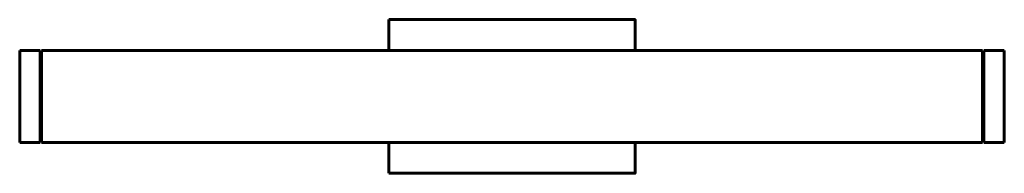
# Model space of a CAD drawing. Units: inches. Extents: x -6.9 to 17.1, y 2.4 to 6.1.
import ezdxf

# ---------------------------------------------------------------- set-up
doc = ezdxf.new("R2010")
doc.units = ezdxf.units.IN
doc.header["$MEASUREMENT"] = 0
doc.layers.add('Layer 1', color=7, linetype='Continuous')

# ---------------------------------------------------------------- blocks, each defined once
blk = doc.blocks.new('block 3')
at = {"layer": 'Layer 1', "color": 250, "lineweight": 60, "true_color": 0x231f20}
for points in [[(8.109, 5.353), (8.109, 6.103), (2.109, 6.103)], [(2.109, 5.353), (2.109, 6.103)], [(-6.391, 5.353), (-6.891, 5.353)], [(-6.891, 5.353), (-6.891, 3.102)], [(-6.391, 5.353), (-6.391, 4.54)], [(16.578, 5.353), (-6.36, 5.353)], [(-6.36, 5.353), (-6.36, 4.54)], [(16.578, 5.353), (16.578, 4.54)], [(17.109, 5.353), (16.609, 5.353)], [(16.609, 5.353), (16.609, 4.54)], [(-6.391, 4.54), (-6.36, 4.54)], [(-6.391, 4.54), (-6.391, 3.915)], [(-6.36, 3.915), (-6.36, 4.54)], [(16.609, 4.54), (16.578, 4.54)], [(16.578, 3.915), (16.578, 4.54)], [(16.609, 4.54), (16.609, 3.915)], [(-6.391, 3.915), (-6.391, 3.102)], [(-6.391, 3.915), (-6.36, 3.915)], [(-6.36, 3.915), (-6.36, 3.102)], [(16.578, 3.915), (16.578, 3.102)], [(16.609, 3.915), (16.578, 3.915)], [(16.609, 3.915), (16.609, 3.102)], [(-6.891, 3.102), (-6.391, 3.102)], [(-6.36, 3.102), (16.578, 3.102)], [(2.109, 2.352), (8.109, 2.352), (8.109, 3.102)], [(2.109, 2.352), (2.109, 3.102)], [(16.609, 3.102), (17.109, 3.102)]]:
    blk.add_lwpolyline(points, dxfattribs=at)
blk = doc.blocks.new('block 2')
at = {"layer": 'Layer 1', "color": 250, "lineweight": 60, "true_color": 0x231f20}
blk.add_lwpolyline([(17.109, 5.353), (17.109, 3.102)], dxfattribs=at)
at = {"layer": 'Layer 1'}
blk.add_blockref('block 3', (0, 0), dxfattribs=at)

msp = doc.modelspace()

# ---------------------------------------------------------------- block references
at = {"layer": 'Layer 1'}
msp.add_blockref('block 2', (0, 0), dxfattribs=at)

doc.saveas('drawing.dxf')
